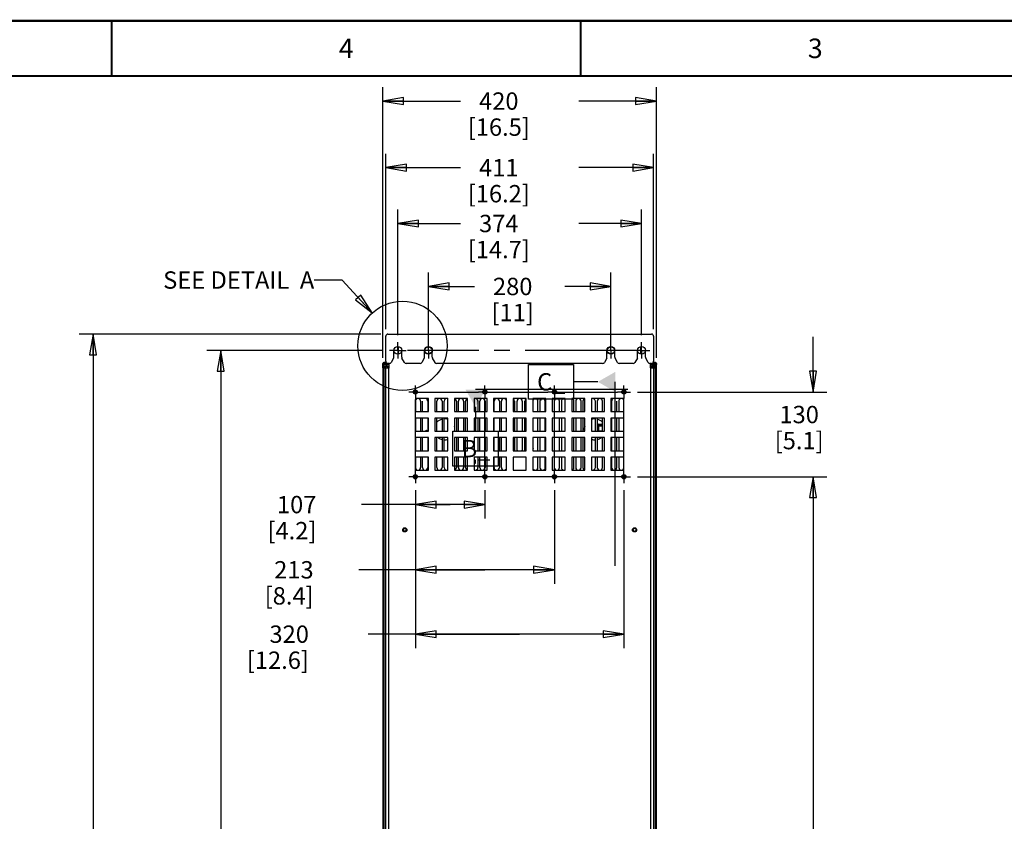
# Model space of a CAD drawing. Units: millimetres. Extents: x 0 to 864, y 0 to 559.
# Drawn here: x 411 to 637, y 374 to 559 of the extents above; entities that cross this region are included whole.
import ezdxf

# ---------------------------------------------------------------- set-up
doc = ezdxf.new("R2010")
doc.units = ezdxf.units.MM
doc.header["$LTSCALE"] = 47.498
doc.linetypes.add('CENTER', pattern=[0.6, 0.375, -0.075, 0.075, -0.075])
doc.linetypes.add('PHANTOM', pattern=[0.8, 0.45, -0.05, 0.1, -0.05, 0.1, -0.05])
doc.layers.get('0').update_dxf_attribs({"linetype": 'CONTINUOUS'})
for name, color, linetype in [('0004___ALL_AXES_PRT', 7, 'CONTINUOUS'), ('002___PRT_ALL_AXES', 7, 'CONTINUOUS'), ('2D_ITEMS', 7, 'CONTINUOUS'), ('NOTES', 7, 'CONTINUOUS'), ('ROUNDS', 7, 'CONTINUOUS')]:
    doc.layers.add(name, color=color, linetype=linetype)
doc.styles.get("Standard").update_dxf_attribs({"font": 'txt', "width": 0.8})
doc.dimstyles.new('DIMSTYLE_1', dxfattribs={"dimtxt": 4, "dimasz": 4.8, "dimexe": 3.2, "dimexo": 1.6, "dimgap": 4, "dimtad": 0, "dimtih": 1, "dimtoh": 1, "dimdec": 0, "dimlfac": 6.666667, "dimdsep": 46, "dimtxsty": 'STANDARD', "dimblk": 'CLOSED', "dimblk1": 'CLOSED', "dimblk2": 'CLOSED', "dimcen": 0.09, "dimadec": 0, "dimazin": 0, "dimtp": 0.1, "dimtm": 0.1, "dimtfac": 1, "dimtdec": 0, "dimtofl": 0, "dimtmove": 0, "dimatfit": 3, "dimldrblk": 'CLOSED', "dimfxl": 1, "dimtolj": 1, "dimarcsym": 0})
doc.dimstyles.new('DIMSTYLE_6', dxfattribs={"dimtxt": 4, "dimasz": 4.8, "dimexe": 3.2, "dimexo": 1.6, "dimgap": 4, "dimtad": 0, "dimtih": 1, "dimtoh": 1, "dimdec": 0, "dimlfac": 6.666667, "dimdsep": 46, "dimtxsty": 'STANDARD', "dimblk": 'CLOSED', "dimblk1": 'CLOSED', "dimblk2": 'CLOSED', "dimcen": 0.09, "dimadec": 0, "dimazin": 0, "dimtp": 0.4, "dimtm": 0.4, "dimtfac": 1, "dimtdec": 0, "dimtofl": 0, "dimtmove": 0, "dimatfit": 3, "dimldrblk": 'CLOSED', "dimfxl": 1, "dimtolj": 1, "dimarcsym": 0})
doc.dimstyles.get("Standard").update_dxf_attribs({"dimtxt": 4, "dimasz": 4.8, "dimexe": 3.2, "dimexo": 1.6, "dimtad": 0, "dimtih": 1, "dimtoh": 1, "dimdec": 1, "dimdsep": 46, "dimtxsty": 'STANDARD', "dimblk": 'CLOSED', "dimblk1": 'CLOSED', "dimblk2": 'CLOSED', "dimcen": 0.09, "dimadec": 0, "dimazin": 0, "dimtol": 1, "dimtp": 0.1, "dimtm": 0.1, "dimtfac": 1, "dimtdec": 1, "dimtofl": 0, "dimtmove": 0, "dimatfit": 3, "dimldrblk": 'CLOSED', "dimfxl": 1, "dimtolj": 1, "dimarcsym": 0})

# ---------------------------------------------------------------- blocks, each defined once
blk = doc.blocks.new('_CLOSED')
at = {"color": 0, "linetype": 'BYBLOCK'}
for p, q in [((0, 0), (-1, 0.167)), ((-1, 0.167), (-1, -0.167)), ((-1, -0.167), (0, 0)), ((-1, 0), (0, 0))]:
    blk.add_line(p, q, dxfattribs=at)
blk = doc.blocks.new('*D5')
at = {"color": 2, "linetype": 'CONTINUOUS'}
for p, q in [((494.19, 481.16), (494.19, 543.51)), ((557.19, 481.16), (557.19, 543.51)), ((494.19, 540.31), (512.09, 540.31)), ((557.19, 540.31), (539.29, 540.31))]:
    blk.add_line(p, q, dxfattribs=at)
at = {"color": 2, "linetype": 'CONTINUOUS', "xscale": 4.8, "yscale": 4.8, "zscale": 4.8, "rotation": 180}
blk.add_blockref('_CLOSED', (494.19, 540.31), dxfattribs=at)
at = {"color": 2, "linetype": 'CONTINUOUS', "xscale": 4.8, "yscale": 4.8, "zscale": 4.8}
blk.add_blockref('_CLOSED', (557.19, 540.31), dxfattribs=at)
at = {"color": 2, "linetype": 'CONTINUOUS', "insert": (520.89, 542.31), "char_height": 4, "width": 19.2, "attachment_point": 2, "line_spacing_factor": 0.9}
blk.add_mtext('420\\P[16.5]', dxfattribs=at)
blk = doc.blocks.new('*D6')
at = {"color": 2, "linetype": 'CONTINUOUS'}
for p, q in [((494.87, 487.78), (494.87, 528.18)), ((556.52, 487.78), (556.52, 528.18)), ((494.87, 524.98), (512.09, 524.98)), ((556.52, 524.98), (539.29, 524.98))]:
    blk.add_line(p, q, dxfattribs=at)
at = {"color": 2, "linetype": 'CONTINUOUS', "xscale": 4.8, "yscale": 4.8, "zscale": 4.8, "rotation": 180}
blk.add_blockref('_CLOSED', (494.87, 524.98), dxfattribs=at)
at = {"color": 2, "linetype": 'CONTINUOUS', "xscale": 4.8, "yscale": 4.8, "zscale": 4.8}
blk.add_blockref('_CLOSED', (556.52, 524.98), dxfattribs=at)
at = {"color": 2, "linetype": 'CONTINUOUS', "insert": (520.89, 526.98), "char_height": 4, "width": 19.2, "attachment_point": 2, "line_spacing_factor": 0.9}
blk.add_mtext('411\\P[16.2]', dxfattribs=at)
blk = doc.blocks.new('*D7')
at = {"color": 2, "linetype": 'CONTINUOUS'}
for p, q in [((504.69, 484.51), (504.69, 500.82)), ((546.69, 484.51), (546.69, 500.82)), ((504.69, 497.62), (515.29, 497.62)), ((546.69, 497.62), (536.09, 497.62))]:
    blk.add_line(p, q, dxfattribs=at)
at = {"color": 2, "linetype": 'CONTINUOUS', "xscale": 4.8, "yscale": 4.8, "zscale": 4.8, "rotation": 180}
blk.add_blockref('_CLOSED', (504.69, 497.62), dxfattribs=at)
at = {"color": 2, "linetype": 'CONTINUOUS', "xscale": 4.8, "yscale": 4.8, "zscale": 4.8}
blk.add_blockref('_CLOSED', (546.69, 497.62), dxfattribs=at)
at = {"color": 2, "linetype": 'CONTINUOUS', "insert": (524.09, 499.62), "char_height": 4, "width": 12.8, "attachment_point": 2, "line_spacing_factor": 0.9}
blk.add_mtext('280\\P[11]', dxfattribs=at)
blk = doc.blocks.new('*D8')
at = {"color": 2, "linetype": 'CONTINUOUS'}
for p, q in [((493.75, 486.66), (424.32, 486.66)), ((427.52, 486.66), (427.52, 344.27)), ((427.52, 189.88), (427.52, 326.27)), ((493.43, 189.88), (424.32, 189.88))]:
    blk.add_line(p, q, dxfattribs=at)
at = {"color": 2, "linetype": 'CONTINUOUS', "xscale": 4.8, "yscale": 4.8, "zscale": 4.8}
for p, rotation in [((427.52, 486.66), 90), ((427.52, 189.88), 270)]:
    blk.add_blockref('_CLOSED', p, dxfattribs=dict(at, rotation=rotation))
at = {"color": 2, "linetype": 'CONTINUOUS', "insert": (424.32, 340.27), "char_height": 4, "width": 19.2, "attachment_point": 2, "line_spacing_factor": 0.9}
blk.add_mtext('1978\\P[77.9]', dxfattribs=at)
blk = doc.blocks.new('*D21')
at = {"color": 2, "linetype": 'CONTINUOUS'}
for p, q in [((552.78, 453.81), (596.42, 453.81)), ((593.22, 453.81), (593.22, 327.84)), ((593.22, 189.88), (593.22, 309.84)), ((557.95, 189.88), (596.42, 189.88))]:
    blk.add_line(p, q, dxfattribs=at)
at = {"color": 2, "linetype": 'CONTINUOUS', "xscale": 4.8, "yscale": 4.8, "zscale": 4.8}
for p, rotation in [((593.22, 453.81), 90), ((593.22, 189.88), 270)]:
    blk.add_blockref('_CLOSED', p, dxfattribs=dict(at, rotation=rotation))
at = {"color": 2, "linetype": 'CONTINUOUS', "insert": (590.02, 323.84), "char_height": 4, "width": 19.2, "attachment_point": 2, "line_spacing_factor": 0.9}
blk.add_mtext('1760\\P[69.3]', dxfattribs=at)
blk = doc.blocks.new('*D22')
at = {"color": 2, "linetype": 'CONTINUOUS'}
for p, q in [((593.22, 473.31), (593.22, 486.01)), ((552.78, 473.31), (596.42, 473.31)), ((552.78, 453.81), (596.42, 453.81)), ((593.22, 453.81), (593.22, 441.11))]:
    blk.add_line(p, q, dxfattribs=at)
at = {"color": 2, "linetype": 'CONTINUOUS', "xscale": 4.8, "yscale": 4.8, "zscale": 4.8}
for p, rotation in [((593.22, 473.31), 270), ((593.22, 453.81), 90)]:
    blk.add_blockref('_CLOSED', p, dxfattribs=dict(at, rotation=rotation))
at = {"color": 2, "linetype": 'CONTINUOUS', "insert": (590.02, 470.13), "char_height": 4, "width": 16, "attachment_point": 2, "line_spacing_factor": 0.9}
blk.add_mtext('130\\P[5.1]', dxfattribs=at)
blk = doc.blocks.new('*D23')
at = {"color": 2, "linetype": 'CONTINUOUS'}
for p, q in [((501.69, 450.72), (501.69, 444.19)), ((517.7, 450.72), (517.7, 444.19)), ((509.7, 447.39), (489.31, 447.39)), ((501.69, 447.39), (509.7, 447.39)), ((517.7, 447.39), (509.7, 447.39))]:
    blk.add_line(p, q, dxfattribs=at)
at = {"color": 2, "linetype": 'CONTINUOUS', "xscale": 4.8, "yscale": 4.8, "zscale": 4.8, "rotation": 180}
blk.add_blockref('_CLOSED', (501.69, 447.39), dxfattribs=at)
at = {"color": 2, "linetype": 'CONTINUOUS', "xscale": 4.8, "yscale": 4.8, "zscale": 4.8}
blk.add_blockref('_CLOSED', (517.7, 447.39), dxfattribs=at)
at = {"color": 2, "linetype": 'CONTINUOUS', "insert": (478.91, 449.39), "char_height": 4, "width": 16, "attachment_point": 3, "line_spacing_factor": 0.9}
blk.add_mtext('107\\P[4.2]', dxfattribs=at)
blk = doc.blocks.new('*D24')
at = {"color": 2, "linetype": 'CONTINUOUS'}
for p, q in [((501.69, 450.72), (501.69, 429.18)), ((533.69, 450.72), (533.69, 429.18)), ((517.69, 432.38), (488.67, 432.38)), ((501.69, 432.38), (517.69, 432.38)), ((533.69, 432.38), (517.69, 432.38))]:
    blk.add_line(p, q, dxfattribs=at)
at = {"color": 2, "linetype": 'CONTINUOUS', "xscale": 4.8, "yscale": 4.8, "zscale": 4.8, "rotation": 180}
blk.add_blockref('_CLOSED', (501.69, 432.38), dxfattribs=at)
at = {"color": 2, "linetype": 'CONTINUOUS', "xscale": 4.8, "yscale": 4.8, "zscale": 4.8}
blk.add_blockref('_CLOSED', (533.69, 432.38), dxfattribs=at)
at = {"color": 2, "linetype": 'CONTINUOUS', "insert": (478.27, 434.38), "char_height": 4, "width": 16, "attachment_point": 3, "line_spacing_factor": 0.9}
blk.add_mtext('213\\P[8.4]', dxfattribs=at)
blk = doc.blocks.new('*D25')
at = {"color": 2, "linetype": 'CONTINUOUS'}
for p, q in [((501.69, 450.72), (501.69, 414.36)), ((549.69, 450.72), (549.69, 414.36)), ((525.69, 417.56), (490.79, 417.56)), ((501.69, 417.56), (525.69, 417.56)), ((549.69, 417.56), (525.69, 417.56))]:
    blk.add_line(p, q, dxfattribs=at)
at = {"color": 2, "linetype": 'CONTINUOUS', "xscale": 4.8, "yscale": 4.8, "zscale": 4.8, "rotation": 180}
blk.add_blockref('_CLOSED', (501.69, 417.56), dxfattribs=at)
at = {"color": 2, "linetype": 'CONTINUOUS', "xscale": 4.8, "yscale": 4.8, "zscale": 4.8}
blk.add_blockref('_CLOSED', (549.69, 417.56), dxfattribs=at)
at = {"color": 2, "linetype": 'CONTINUOUS', "insert": (477.19, 419.56), "char_height": 4, "width": 19.2, "attachment_point": 3, "line_spacing_factor": 0.9}
blk.add_mtext('320\\P[12.6]', dxfattribs=at)
blk = doc.blocks.new('*D32')
at = {"color": 2, "linetype": 'CONTINUOUS'}
for p, q in [((497.64, 486.41), (497.64, 515.32)), ((553.74, 486.41), (553.74, 515.32)), ((497.64, 512.12), (512.09, 512.12)), ((553.74, 512.12), (539.29, 512.12))]:
    blk.add_line(p, q, dxfattribs=at)
at = {"color": 2, "linetype": 'CONTINUOUS', "xscale": 4.8, "yscale": 4.8, "zscale": 4.8, "rotation": 180}
blk.add_blockref('_CLOSED', (497.64, 512.12), dxfattribs=at)
at = {"color": 2, "linetype": 'CONTINUOUS', "xscale": 4.8, "yscale": 4.8, "zscale": 4.8}
blk.add_blockref('_CLOSED', (553.74, 512.12), dxfattribs=at)
at = {"color": 2, "linetype": 'CONTINUOUS', "insert": (520.89, 514.12), "char_height": 4, "width": 19.2, "attachment_point": 2, "line_spacing_factor": 0.9}
blk.add_mtext('374\\P[14.7]', dxfattribs=at)
blk = doc.blocks.new('*D33')
at = {"color": 2, "linetype": 'CONTINUOUS'}
for p, q in [((494.14, 482.91), (453.69, 482.91)), ((456.89, 482.91), (456.89, 342.39)), ((456.89, 189.88), (456.89, 324.39)), ((493.43, 189.88), (453.69, 189.88))]:
    blk.add_line(p, q, dxfattribs=at)
at = {"color": 2, "linetype": 'CONTINUOUS', "xscale": 4.8, "yscale": 4.8, "zscale": 4.8}
for p, rotation in [((456.89, 482.91), 90), ((456.89, 189.88), 270)]:
    blk.add_blockref('_CLOSED', p, dxfattribs=dict(at, rotation=rotation))
at = {"color": 2, "linetype": 'CONTINUOUS', "insert": (453.69, 338.39), "char_height": 4, "width": 19.2, "attachment_point": 2, "line_spacing_factor": 0.9}
blk.add_mtext('1953\\P[76.9]', dxfattribs=at)

msp = doc.modelspace()

# ---------------------------------------------------------------- linework, layer by layer
at = {"color": 7, "linetype": 'CONTINUOUS'}
for p, q in [((497.83, 482.04), (497.83, 483.77)), ((553.56, 482.04), (553.56, 483.77)), ((494.19, 479.87), (494.19, 479.64)), ((495.17, 479.87), (494.19, 479.87)), ((494.19, 479.16), (494.95, 479.16)), ((494.19, 478.92), (494.19, 322.78)), ((494.19, 478.92), (494.88, 478.92)), ((494.97, 480.09), (494.42, 480.09)), ((494.42, 479.16), (494.42, 322.78)), ((495.07, 479.34), (495.33, 479.09)), ((495.24, 478.92), (495.59, 478.92)), ((495.42, 479.16), (495.59, 479.16)), ((555.8, 479.16), (556.03, 479.16)), ((555.87, 479.56), (555.87, 479.2)), ((556.36, 479.34), (556.09, 479.1)), ((557.19, 479.87), (556.22, 479.87)), ((556.97, 480.09), (556.42, 480.09)), ((556.47, 479.16), (557.19, 479.16)), ((556.52, 478.92), (557.19, 478.92)), ((556.97, 322.78), (556.97, 479.16)), ((557.19, 479.87), (557.19, 479.64)), ((557.19, 322.78), (557.19, 478.92)), ((501.39, 473.25), (501.39, 473.37)), ((530.62, 471.46), (530.42, 471.46)), ((550, 473.37), (550, 473.25)), ((504.11, 464.33), (504.11, 464.39)), ((504.12, 464.33), (504.12, 464.39)), ((504.34, 464.39), (504.34, 464.33)), ((504.35, 464.33), (504.35, 464.39)), ((528.71, 460.55), (528.83, 460.35)), ((528.83, 460.35), (528.71, 460.15)), ((515.55, 457.6), (515.21, 457.6)), ((515.55, 456.96), (515.21, 456.96)), ((501.39, 453.75), (501.39, 453.87)), ((550, 453.87), (550, 453.75))]:
    msp.add_line(p, q, dxfattribs=at)
at = {"color": 3, "linetype": 'CONTINUOUS'}
for p, q in [((494.87, 220.33), (494.87, 478.84)), ((495.59, 478.84), (494.87, 478.84)), ((495.59, 220.33), (495.59, 478.84)), ((555.8, 478.92), (555.8, 220.33)), ((555.8, 478.92), (556.52, 478.92)), ((556.52, 478.92), (556.52, 220.33)), ((501.69, 471.81), (501.69, 468.81)), ((504.69, 471.81), (501.69, 471.81)), ((504.69, 468.81), (504.69, 471.81)), ((506.19, 471.81), (506.19, 468.81)), ((509.19, 471.81), (506.19, 471.81)), ((509.19, 468.81), (509.19, 471.81)), ((510.69, 471.81), (510.69, 468.81)), ((513.69, 471.81), (510.69, 471.81)), ((513.69, 468.81), (513.69, 471.81)), ((515.19, 471.81), (515.19, 468.81)), ((518.19, 471.81), (515.19, 471.81)), ((518.19, 468.81), (518.19, 471.81)), ((519.69, 471.81), (519.69, 468.81)), ((522.69, 471.81), (519.69, 471.81)), ((522.69, 468.81), (522.69, 471.81)), ((524.19, 471.81), (524.19, 468.81)), ((527.19, 471.81), (524.19, 471.81)), ((527.19, 468.81), (527.19, 471.81)), ((528.69, 471.81), (528.69, 468.81)), ((531.69, 471.81), (528.69, 471.81)), ((531.69, 468.81), (531.69, 471.81)), ((533.19, 471.81), (533.19, 468.81)), ((536.19, 471.81), (533.19, 471.81)), ((536.19, 468.81), (536.19, 471.81)), ((537.69, 471.81), (537.69, 468.81)), ((540.69, 471.81), (537.69, 471.81)), ((540.69, 468.81), (540.69, 471.81)), ((542.19, 471.81), (542.19, 468.81)), ((545.19, 471.81), (542.19, 471.81)), ((545.19, 468.81), (545.19, 471.81)), ((546.69, 471.81), (546.69, 468.81)), ((549.69, 471.81), (546.69, 471.81)), ((549.69, 468.81), (549.69, 471.81)), ((501.69, 468.81), (504.69, 468.81)), ((501.69, 467.31), (501.69, 464.31)), ((504.69, 467.31), (501.69, 467.31)), ((504.69, 464.31), (504.69, 467.31)), ((506.19, 468.81), (509.19, 468.81)), ((506.19, 467.31), (506.19, 464.31)), ((509.19, 467.31), (506.19, 467.31)), ((509.19, 464.31), (509.19, 467.31)), ((510.69, 468.81), (513.69, 468.81)), ((510.69, 467.31), (510.69, 464.31)), ((513.69, 467.31), (510.69, 467.31)), ((513.69, 464.31), (513.69, 467.31)), ((515.19, 468.81), (518.19, 468.81)), ((515.19, 467.31), (515.19, 464.31)), ((518.19, 467.31), (515.19, 467.31)), ((518.19, 464.31), (518.19, 467.31)), ((519.69, 468.81), (522.69, 468.81)), ((519.69, 467.31), (519.69, 464.31)), ((522.69, 467.31), (519.69, 467.31)), ((522.69, 464.31), (522.69, 467.31)), ((524.19, 468.81), (527.19, 468.81)), ((524.19, 467.31), (524.19, 464.31)), ((527.19, 467.31), (524.19, 467.31)), ((527.19, 464.31), (527.19, 467.31)), ((528.69, 468.81), (531.69, 468.81)), ((528.69, 467.31), (528.69, 464.31)), ((531.69, 467.31), (528.69, 467.31)), ((531.69, 464.31), (531.69, 467.31)), ((533.19, 468.81), (536.19, 468.81)), ((533.19, 467.31), (533.19, 464.31)), ((536.19, 467.31), (533.19, 467.31)), ((536.19, 464.31), (536.19, 467.31)), ((537.69, 468.81), (540.69, 468.81)), ((537.69, 467.31), (537.69, 464.31)), ((540.69, 467.31), (537.69, 467.31)), ((540.69, 464.31), (540.69, 467.31)), ((542.19, 468.81), (545.19, 468.81)), ((542.19, 467.31), (542.19, 464.31)), ((545.19, 467.31), (542.19, 467.31)), ((545.19, 464.31), (545.19, 467.31)), ((546.69, 468.81), (549.69, 468.81)), ((546.69, 467.31), (546.69, 464.31)), ((549.69, 467.31), (546.69, 467.31)), ((549.69, 464.31), (549.69, 467.31)), ((501.69, 464.31), (504.69, 464.31)), ((501.69, 462.81), (501.69, 459.81)), ((504.69, 462.81), (501.69, 462.81)), ((504.69, 459.81), (504.69, 462.81)), ((506.19, 464.31), (509.19, 464.31)), ((506.19, 462.81), (506.19, 459.81)), ((509.19, 462.81), (506.19, 462.81)), ((509.19, 459.81), (509.19, 462.81)), ((510.69, 464.31), (513.69, 464.31)), ((510.69, 462.81), (510.69, 459.81)), ((513.69, 462.81), (510.69, 462.81)), ((513.69, 459.81), (513.69, 462.81)), ((515.19, 464.31), (518.19, 464.31)), ((515.19, 462.81), (515.19, 459.81)), ((518.19, 462.81), (515.19, 462.81)), ((518.19, 459.81), (518.19, 462.81)), ((519.69, 464.31), (522.69, 464.31)), ((519.69, 462.81), (519.69, 459.81)), ((522.69, 462.81), (519.69, 462.81)), ((522.69, 459.81), (522.69, 462.81)), ((524.19, 464.31), (527.19, 464.31)), ((524.19, 462.81), (524.19, 459.81)), ((527.19, 462.81), (524.19, 462.81)), ((527.19, 459.81), (527.19, 462.81)), ((528.69, 464.31), (531.69, 464.31)), ((528.69, 462.81), (528.69, 459.81)), ((531.69, 462.81), (528.69, 462.81)), ((531.69, 459.81), (531.69, 462.81)), ((533.19, 464.31), (536.19, 464.31)), ((533.19, 462.81), (533.19, 459.81)), ((536.19, 462.81), (533.19, 462.81)), ((536.19, 459.81), (536.19, 462.81)), ((537.69, 464.31), (540.69, 464.31)), ((537.69, 462.81), (537.69, 459.81)), ((540.69, 462.81), (537.69, 462.81)), ((540.69, 459.81), (540.69, 462.81)), ((542.19, 464.31), (545.19, 464.31)), ((542.19, 462.81), (542.19, 459.81)), ((545.19, 462.81), (542.19, 462.81)), ((545.19, 459.81), (545.19, 462.81)), ((546.69, 464.31), (549.69, 464.31)), ((546.69, 462.81), (546.69, 459.81)), ((549.69, 462.81), (546.69, 462.81)), ((549.69, 459.81), (549.69, 462.81)), ((501.69, 459.81), (504.69, 459.81)), ((501.69, 458.31), (501.69, 455.31)), ((504.69, 458.31), (501.69, 458.31)), ((504.69, 455.31), (504.69, 458.31)), ((506.19, 459.81), (509.19, 459.81)), ((506.19, 458.31), (506.19, 455.31)), ((509.19, 458.31), (506.19, 458.31)), ((509.19, 455.31), (509.19, 458.31)), ((510.69, 459.81), (513.69, 459.81)), ((510.69, 458.31), (510.69, 455.31)), ((513.69, 458.31), (510.69, 458.31)), ((513.69, 455.31), (513.69, 458.31)), ((515.19, 459.81), (518.19, 459.81)), ((515.19, 458.31), (515.19, 455.31)), ((518.19, 458.31), (515.19, 458.31)), ((518.19, 455.31), (518.19, 458.31)), ((519.69, 459.81), (522.69, 459.81)), ((519.69, 458.31), (519.69, 455.31)), ((522.69, 458.31), (519.69, 458.31)), ((522.69, 455.31), (522.69, 458.31)), ((524.19, 459.81), (527.19, 459.81)), ((524.19, 458.31), (524.19, 455.31)), ((527.19, 458.31), (524.19, 458.31)), ((527.19, 455.31), (527.19, 458.31)), ((528.69, 459.81), (531.69, 459.81)), ((528.69, 458.31), (528.69, 455.31)), ((531.69, 458.31), (528.69, 458.31)), ((531.69, 455.31), (531.69, 458.31)), ((533.19, 459.81), (536.19, 459.81)), ((533.19, 458.31), (533.19, 455.31)), ((536.19, 458.31), (533.19, 458.31)), ((536.19, 455.31), (536.19, 458.31)), ((537.69, 459.81), (540.69, 459.81)), ((537.69, 458.31), (537.69, 455.31)), ((540.69, 458.31), (537.69, 458.31)), ((540.69, 455.31), (540.69, 458.31)), ((542.19, 459.81), (545.19, 459.81)), ((542.19, 458.31), (542.19, 455.31)), ((545.19, 458.31), (542.19, 458.31)), ((545.19, 455.31), (545.19, 458.31)), ((546.69, 459.81), (549.69, 459.81)), ((546.69, 458.31), (546.69, 455.31)), ((549.69, 458.31), (546.69, 458.31)), ((549.69, 455.31), (549.69, 458.31)), ((501.69, 455.31), (504.69, 455.31)), ((506.19, 455.31), (509.19, 455.31)), ((510.69, 455.31), (513.69, 455.31)), ((515.19, 455.31), (518.19, 455.31)), ((519.69, 455.31), (522.69, 455.31)), ((524.19, 455.31), (527.19, 455.31)), ((528.69, 455.31), (531.69, 455.31)), ((533.19, 455.31), (536.19, 455.31)), ((537.69, 455.31), (540.69, 455.31)), ((542.19, 455.31), (545.19, 455.31)), ((546.69, 455.31), (549.69, 455.31))]:
    msp.add_line(p, q, dxfattribs=at)
at = {"color": 2, "linetype": 'CONTINUOUS'}
for p, q in [((527.7, 471.66), (527.7, 479.66)), ((527.7, 479.66), (538.1, 479.66)), ((538.1, 479.66), (538.1, 471.66)), ((550.58, 473.88), (515.52, 473.88)), ((543.7, 475.66), (538.1, 475.66)), ((547.7, 433.31), (547.7, 475.66)), ((538.1, 471.66), (527.7, 471.66)), ((515.52, 469.88), (515.52, 464.28)), ((510.32, 456.28), (510.32, 464.28)), ((510.32, 464.28), (520.72, 464.28)), ((520.72, 464.28), (520.72, 456.28)), ((520.72, 456.28), (510.32, 456.28))]:
    msp.add_line(p, q, dxfattribs=at)
at = {"color": 6, "linetype": 'CONTINUOUS'}
for p, q in [((504.12, 464.33), (504.12, 464.39)), ((504.13, 464.39), (504.14, 464.33)), ((504.32, 464.33), (504.33, 464.39)), ((504.34, 464.39), (504.34, 464.33))]:
    msp.add_line(p, q, dxfattribs=at)
at = {"color": 7, "linetype": 'CONTINUOUS', "const_width": 0.5}
for points in [[(0, 558.8), (863.6, 558.8)], [(431.8, 558.8), (431.8, 546.1)], [(539.75, 558.8), (539.75, 546.1)], [(838.2, 546.1), (25.4, 546.1)]]:
    msp.add_lwpolyline(points, dxfattribs=at)
at = {"color": 2, "linetype": 'CONTINUOUS'}
msp.add_circle((498.72, 483.96), 10.26, dxfattribs=at)
at = {"color": 7, "linetype": 'CONTINUOUS'}
for centre, radius, start, end in [((494.42, 479.87), 0.225, 90, 180), ((496.73, 479.85), 1.56, 176.4613, 180), ((495.59, 478.84), 0.36, 90, 172.699), ((555.87, 478.92), 0.285, 8.6438, 90), ((554.66, 479.85), 1.56, 0, 3.5387), ((556.97, 479.87), 0.225, 0, 90), ((504.23, 464.06), 0.349, 108.0771, 109.8363), ((504.23, 464.06), 0.349, 70.1637, 71.9228)]:
    msp.add_arc(centre, radius, start, end, dxfattribs=at)
at = {"color": 3, "linetype": 'CONTINUOUS'}
for centre, radius, start, end in [((495.59, 478.84), 0.72, 90, 180), ((555.87, 478.92), 0.645, 0, 90)]:
    msp.add_arc(centre, radius, start, end, dxfattribs=at)
at = {"color": 6, "linetype": 'CONTINUOUS'}
msp.add_arc((504.23, 464.06), 0.349, 71.9228, 108.0771, dxfattribs=at)
at = {"color": 2, "linetype": 'CONTINUOUS'}
for points in [[(547.7, 477.96), (547.7, 473.35), (543.7, 475.66)], [(513.21, 473.88), (517.83, 473.88), (515.52, 469.88)]]:
    msp.add_solid(points, dxfattribs=at)
at = {"layer": '0004___ALL_AXES_PRT', "color": 7, "linetype": 'CENTER'}
for p, q in [((497.64, 482.91), (495.74, 482.91)), ((497.64, 482.91), (497.64, 484.81)), ((497.64, 482.91), (497.64, 481.01)), ((497.64, 482.91), (499.54, 482.91)), ((502.79, 482.91), (499.87, 482.91)), ((504.69, 482.91), (502.79, 482.91)), ((504.69, 482.91), (504.69, 484.81)), ((504.69, 482.91), (504.69, 481.01)), ((544.79, 482.91), (504.69, 482.91)), ((546.69, 482.91), (544.79, 482.91)), ((546.69, 482.91), (546.69, 484.81)), ((546.69, 482.91), (546.69, 481.01)), ((553.74, 482.91), (546.69, 482.91)), ((553.74, 482.91), (553.74, 484.81)), ((553.74, 482.91), (553.74, 481.01)), ((553.74, 482.91), (555.64, 482.91)), ((501.69, 474.23), (501.69, 474.79)), ((501.69, 473.31), (501.69, 474.23)), ((517.7, 474.23), (517.7, 474.79)), ((517.7, 473.31), (517.7, 474.23)), ((533.69, 474.34), (533.69, 474.79)), ((533.69, 473.31), (533.69, 474.34)), ((549.69, 474.34), (549.69, 474.79)), ((549.69, 473.31), (549.69, 474.34)), ((501.69, 473.31), (500.21, 473.31)), ((501.69, 473.31), (501.69, 471.82)), ((501.69, 473.31), (516.21, 473.31)), ((501.69, 453.81), (501.69, 471.82)), ((517.7, 473.31), (516.21, 473.31)), ((517.7, 473.31), (517.7, 471.82)), ((517.7, 473.31), (532.2, 473.31)), ((517.7, 453.81), (517.7, 471.82)), ((533.69, 473.31), (532.2, 473.31)), ((533.69, 473.31), (533.69, 471.82)), ((533.69, 473.31), (548.21, 473.31)), ((533.69, 453.81), (533.69, 471.82)), ((549.69, 473.31), (548.21, 473.31)), ((549.69, 473.31), (549.69, 471.82)), ((549.69, 473.31), (550.25, 473.31)), ((549.69, 453.81), (549.69, 471.82)), ((550.25, 473.31), (551.18, 473.31)), ((501.69, 453.81), (500.21, 453.81)), ((501.69, 453.81), (501.69, 452.32)), ((516.21, 453.81), (501.69, 453.81)), ((517.7, 453.81), (516.21, 453.81)), ((517.7, 453.81), (517.7, 452.32)), ((532.2, 453.81), (517.7, 453.81)), ((533.69, 453.81), (532.2, 453.81)), ((533.69, 453.81), (533.69, 452.32)), ((549.69, 453.81), (533.69, 453.81)), ((549.69, 453.81), (549.69, 452.32)), ((549.69, 453.81), (551.18, 453.81))]:
    msp.add_line(p, q, dxfattribs=at)
at = {"layer": '0004___ALL_AXES_PRT', "color": 7, "linetype": 'CONTINUOUS'}
for p, q in [((502.88, 471.21), (502.88, 468.81)), ((503.33, 468.81), (503.33, 471.21)), ((504.53, 471.21), (504.53, 468.81)), ((506.63, 468.81), (506.63, 471.21)), ((507.83, 471.21), (507.83, 468.81)), ((508.28, 468.81), (508.28, 471.21)), ((511.13, 471.21), (511.13, 468.81)), ((511.58, 468.81), (511.58, 471.21)), ((512.78, 471.21), (512.78, 468.81)), ((513.23, 468.81), (513.23, 471.21)), ((516.08, 471.21), (516.08, 468.81)), ((516.53, 468.81), (516.53, 471.21)), ((517.73, 471.21), (517.73, 468.81)), ((519.83, 468.81), (519.83, 471.21)), ((521.03, 471.21), (521.03, 468.81)), ((521.48, 468.81), (521.48, 471.21)), ((524.49, 471.21), (524.49, 468.81)), ((525.09, 468.81), (525.09, 471.21)), ((526.29, 471.21), (526.29, 468.81)), ((526.89, 468.81), (526.89, 471.21)), ((529.91, 468.81), (529.91, 471.21)), ((530.36, 471.21), (530.36, 468.81)), ((531.56, 468.81), (531.56, 471.21)), ((533.66, 471.21), (533.66, 468.81)), ((534.86, 468.81), (534.86, 471.21)), ((535.31, 471.21), (535.31, 468.81)), ((538.16, 468.81), (538.16, 471.21)), ((538.61, 471.21), (538.61, 468.81)), ((539.81, 468.81), (539.81, 471.21)), ((540.26, 471.21), (540.26, 468.81)), ((543.11, 468.81), (543.11, 471.21)), ((543.56, 471.21), (543.56, 468.81)), ((544.76, 468.81), (544.76, 471.21)), ((546.86, 471.21), (546.86, 468.81)), ((548.06, 468.81), (548.06, 471.21)), ((548.51, 471.21), (548.51, 468.81)), ((502.88, 467.31), (502.88, 464.31)), ((503.33, 464.31), (503.33, 467.31)), ((504.53, 467.31), (504.53, 464.31)), ((506.63, 464.31), (506.63, 467.31)), ((507.83, 467.31), (507.83, 464.31)), ((508.28, 464.31), (508.28, 467.31)), ((511.13, 467.31), (511.13, 464.31)), ((511.58, 464.31), (511.58, 467.31)), ((512.78, 467.31), (512.78, 464.31)), ((513.23, 464.31), (513.23, 467.31)), ((516.08, 467.31), (516.08, 464.31)), ((516.53, 464.31), (516.53, 467.31)), ((517.73, 467.31), (517.73, 464.31)), ((519.83, 464.31), (519.83, 467.31)), ((521.03, 467.31), (521.03, 464.31)), ((521.48, 464.31), (521.48, 467.31)), ((524.49, 467.31), (524.49, 464.31)), ((525.09, 464.31), (525.09, 467.31)), ((526.29, 467.31), (526.29, 464.31)), ((526.89, 464.31), (526.89, 467.31)), ((529.91, 464.31), (529.91, 467.31)), ((530.36, 467.31), (530.36, 464.31)), ((531.56, 464.31), (531.56, 467.31)), ((533.66, 467.31), (533.66, 464.31)), ((534.86, 464.31), (534.86, 467.31)), ((535.31, 467.31), (535.31, 464.31)), ((538.16, 464.31), (538.16, 467.31)), ((538.61, 467.31), (538.61, 464.31)), ((539.81, 464.31), (539.81, 467.31)), ((540.26, 467.31), (540.26, 464.31)), ((543.11, 464.31), (543.11, 467.31)), ((543.56, 467.31), (543.56, 464.31)), ((544.76, 464.31), (544.76, 467.31)), ((546.86, 467.31), (546.86, 464.31)), ((548.06, 464.31), (548.06, 467.31)), ((548.51, 467.31), (548.51, 464.31)), ((502.88, 462.81), (502.88, 459.81)), ((503.33, 459.81), (503.33, 462.81)), ((504.53, 462.81), (504.53, 459.81)), ((506.63, 459.81), (506.63, 462.81)), ((507.83, 462.81), (507.83, 459.81)), ((508.28, 459.81), (508.28, 462.81)), ((511.13, 462.81), (511.13, 459.81)), ((511.58, 459.81), (511.58, 462.81)), ((512.78, 462.81), (512.78, 459.81)), ((513.23, 459.81), (513.23, 462.81)), ((516.08, 462.81), (516.08, 459.81)), ((516.53, 459.81), (516.53, 462.81)), ((517.73, 462.81), (517.73, 459.81)), ((519.83, 459.81), (519.83, 462.81)), ((521.03, 462.81), (521.03, 459.81)), ((521.48, 459.81), (521.48, 462.81)), ((524.49, 462.81), (524.49, 459.96)), ((525.09, 459.96), (525.09, 462.81)), ((526.29, 462.81), (526.29, 459.96)), ((526.89, 459.96), (526.89, 462.81)), ((529.91, 459.81), (529.91, 462.81)), ((530.36, 462.81), (530.36, 459.81)), ((531.56, 459.81), (531.56, 462.81)), ((533.66, 462.81), (533.66, 459.81)), ((534.86, 459.81), (534.86, 462.81)), ((535.31, 462.81), (535.31, 459.81)), ((538.16, 459.81), (538.16, 462.81)), ((538.61, 462.81), (538.61, 459.81)), ((539.81, 459.81), (539.81, 462.81)), ((540.26, 462.81), (540.26, 459.81)), ((543.11, 459.81), (543.11, 462.81)), ((543.56, 462.81), (543.56, 459.81)), ((544.76, 459.81), (544.76, 462.81)), ((546.86, 462.81), (546.86, 459.81)), ((548.06, 459.81), (548.06, 462.81)), ((548.51, 462.81), (548.51, 459.81)), ((502.88, 458.31), (502.88, 455.91)), ((503.33, 455.91), (503.33, 458.31)), ((504.53, 458.31), (504.53, 455.91)), ((506.63, 455.91), (506.63, 458.31)), ((507.83, 458.31), (507.83, 455.91)), ((508.28, 455.91), (508.28, 458.31)), ((511.13, 458.31), (511.13, 455.91)), ((511.58, 455.91), (511.58, 458.31)), ((512.78, 458.31), (512.78, 455.91)), ((513.23, 455.91), (513.23, 458.31)), ((516.08, 458.31), (516.08, 455.91)), ((516.53, 455.91), (516.53, 458.31)), ((517.73, 458.31), (517.73, 455.91)), ((519.83, 455.91), (519.83, 458.31)), ((521.03, 458.31), (521.03, 455.91)), ((521.48, 455.91), (521.48, 458.31)), ((529.91, 455.91), (529.91, 458.31)), ((530.36, 458.31), (530.36, 455.91)), ((531.56, 455.91), (531.56, 458.31)), ((533.66, 458.31), (533.66, 455.91)), ((534.86, 455.91), (534.86, 458.31)), ((535.31, 458.31), (535.31, 455.91)), ((538.16, 455.91), (538.16, 458.31)), ((538.61, 458.31), (538.61, 455.91)), ((539.81, 455.91), (539.81, 458.31)), ((540.26, 458.31), (540.26, 455.91)), ((543.11, 455.91), (543.11, 458.31)), ((543.56, 458.31), (543.56, 455.91)), ((544.76, 455.91), (544.76, 458.31)), ((546.86, 458.31), (546.86, 455.91)), ((548.06, 455.91), (548.06, 458.31)), ((548.51, 458.31), (548.51, 455.91))]:
    msp.add_line(p, q, dxfattribs=at)
at = {"layer": '0004___ALL_AXES_PRT', "color": 3, "linetype": 'CONTINUOUS'}
for centre, radius in [((497.64, 482.91), 0.9), ((504.69, 482.91), 0.9), ((546.69, 482.91), 0.9), ((553.74, 482.91), 0.9), ((501.69, 473.31), 0.487), ((517.7, 473.31), 0.487), ((533.69, 473.31), 0.487), ((549.69, 473.31), 0.487), ((501.69, 453.81), 0.487), ((517.7, 453.81), 0.487), ((533.69, 453.81), 0.487), ((549.69, 453.81), 0.487), ((499.26, 441.58), 0.375), ((552.13, 441.58), 0.375)]:
    msp.add_circle(centre, radius, dxfattribs=at)
at = {"layer": '0004___ALL_AXES_PRT', "color": 7, "linetype": 'CONTINUOUS'}
for centre in [(501.69, 473.31), (517.69, 473.31), (533.69, 473.31), (549.69, 473.31), (501.69, 453.81), (517.69, 453.81), (533.69, 453.81), (549.69, 453.81)]:
    msp.add_circle(centre, 0.315, dxfattribs=at)
for centre, start, end in [((502.28, 471.21), 0, 157.5), ((503.93, 471.21), 0, 45), ((507.23, 471.21), 0, 180), ((508.88, 471.21), 57.6475, 180), ((510.53, 471.21), 0, 73.7796), ((512.18, 471.21), 0, 180), ((513.83, 471.21), 103.254, 180), ((515.48, 471.21), 0, 67.5), ((517.13, 471.21), 0, 180), ((520.43, 471.21), 0, 180), ((522.08, 471.21), 0, 180), ((523.89, 471.21), 0, 59.4011), ((525.69, 471.21), 0, 180), ((527.49, 471.21), 120.5989, 180), ((529.31, 471.21), 0, 180), ((530.96, 471.21), 0, 180), ((534.26, 471.21), 0, 180), ((535.91, 471.21), 112.5, 180), ((537.56, 471.21), 0, 76.746), ((539.21, 471.21), 0, 180), ((540.86, 471.21), 106.2204, 180), ((542.51, 471.21), 0, 122.3525), ((544.16, 471.21), 0, 180), ((547.46, 471.21), 135, 180), ((549.11, 471.21), 22.5, 180), ((523.89, 459.96), 345.2717, 360), ((525.69, 459.96), 180, 194.7283), ((525.69, 459.96), 345.2717, 360), ((527.49, 459.96), 180, 194.7283), ((502.28, 455.91), 202.5, 247.5), ((502.28, 455.91), 269.2781, 360), ((503.93, 455.91), 180, 360), ((507.23, 455.91), 180, 360), ((508.88, 455.91), 180, 302.3525), ((510.53, 455.91), 286.2204, 360), ((512.18, 455.91), 180, 360), ((513.83, 455.91), 180, 256.746), ((515.48, 455.91), 292.5, 360), ((517.13, 455.91), 180, 360), ((520.43, 455.91), 180, 247.5), ((520.43, 455.91), 269.2781, 360), ((522.08, 455.91), 180, 269.2781), ((522.08, 455.91), 292.5, 360), ((529.31, 455.91), 180, 247.5), ((529.31, 455.91), 270.7219, 360), ((530.96, 455.91), 180, 270.7219), ((530.96, 455.91), 292.5, 360), ((534.26, 455.91), 180, 360), ((535.91, 455.91), 180, 247.5), ((537.56, 455.91), 283.254, 360), ((539.21, 455.91), 180, 360), ((540.86, 455.91), 180, 253.7796), ((542.51, 455.91), 237.6475, 360), ((544.16, 455.91), 180, 360), ((547.46, 455.91), 180, 360), ((549.11, 455.91), 180, 270.7219), ((549.11, 455.91), 292.5, 337.5), ((515.48, 455.91), 241.1488, 269.2781), ((535.91, 455.91), 270.7219, 298.8512)]:
    msp.add_arc(centre, 0.6, start, end, dxfattribs=at)
at = {"layer": '0004___ALL_AXES_PRT', "color": 3, "linetype": 'CONTINUOUS'}
for centre, radius, start, end in [((508.4, 464.72), 2.41, 103.8669, 137.5366), ((508.4, 464.72), 2.41, 70.7317, 92.9411), ((542.98, 464.72), 2.41, 86.8337, 109.0377), ((542.98, 464.72), 2.41, 42.1652, 75.9006), ((508.4, 464.72), 2.41, 350.0875, 16.883), ((542.98, 464.72), 2.41, 162.4826, 189.9125), ((504.23, 464.06), 0.36, 49.1327, 129.3048), ((508.4, 464.72), 2.41, 232.8671, 256.1331), ((508.4, 464.72), 2.41, 267.0589, 289.2683), ((542.98, 464.72), 2.41, 250.9623, 273.1663), ((542.98, 464.72), 2.41, 284.0994, 307.1329), ((515.13, 457.28), 0.356, 65.3274, 80.115), ((515.13, 457.28), 0.356, 279.885, 294.7478)]:
    msp.add_arc(centre, radius, start, end, dxfattribs=at)
at = {"layer": '002___PRT_ALL_AXES', "color": 7, "linetype": 'CONTINUOUS'}
for p, q in [((494.26, 479.16), (494.95, 479.16)), ((495.42, 479.16), (495.59, 479.16)), ((556.03, 479.16), (555.8, 479.16)), ((556.52, 479.16), (557.13, 479.16))]:
    msp.add_line(p, q, dxfattribs=at)
for centre, radius in [((504.69, 482.91), 0.825), ((546.69, 482.91), 0.825), ((499.26, 441.58), 0.487), ((552.13, 441.58), 0.487)]:
    msp.add_circle(centre, radius, dxfattribs=at)
at = {"layer": '2D_ITEMS', "color": 7, "linetype": 'CONTINUOUS'}
for p, q in [((543.56, 465.51), (543.75, 465.51)), ((543.75, 464.31), (543.75, 465.51)), ((543.77, 465.5), (543.75, 465.51)), ((543.77, 464.31), (543.77, 465.5)), ((543.77, 465.5), (544.76, 465.5)), ((543.9, 465.89), (543.9, 465.66)), ((543.9, 465.89), (544.76, 465.89)), ((543.92, 465.65), (543.9, 465.66)), ((543.9, 465.66), (544.76, 465.66)), ((543.92, 464.31), (543.92, 465.65)), ((543.92, 465.65), (544.76, 465.65))]:
    msp.add_line(p, q, dxfattribs=at)
at = {"layer": '2D_ITEMS', "color": 7, "linetype": 'PHANTOM'}
msp.add_line((543.56, 464.36), (544.76, 464.36), dxfattribs=at)
at = {"layer": '2D_ITEMS', "color": 7, "linetype": 'CONTINUOUS'}
for centre, radius, start, end in [((543.9, 465.51), 0.375, 89.9972, 157.8017), ((543.9, 465.51), 0.15, 89.9154, 180.0846), ((543.92, 465.5), 0.15, 90.0475, 179.9525)]:
    msp.add_arc(centre, radius, start, end, dxfattribs=at)
at = {"layer": 'NOTES', "color": 7, "linetype": 'CONTINUOUS'}
for p, q in [((494.19, 478.92), (494.19, 479.16)), ((557.19, 478.92), (557.19, 479.16))]:
    msp.add_line(p, q, dxfattribs=at)
at = {"layer": 'ROUNDS', "color": 3, "linetype": 'CONTINUOUS'}
for p, q in [((494.87, 480.39), (494.87, 486.18)), ((495.35, 486.66), (556.04, 486.66)), ((556.52, 486.18), (556.52, 480.39)), ((496.74, 481.33), (496.74, 482.91)), ((498.54, 481.33), (498.54, 482.91)), ((503.79, 481.33), (503.79, 482.91)), ((505.59, 481.33), (505.59, 482.91)), ((545.79, 481.33), (545.79, 482.91)), ((547.59, 481.33), (547.59, 482.91)), ((552.84, 481.33), (552.84, 482.91)), ((554.64, 481.33), (554.64, 482.91)), ((496.68, 481.09), (496.13, 480.15)), ((499.16, 480.15), (498.61, 481.09)), ((503.73, 481.09), (503.18, 480.15)), ((506.21, 480.15), (505.66, 481.09)), ((545.73, 481.09), (545.18, 480.15)), ((548.21, 480.15), (547.66, 481.09)), ((552.78, 481.09), (552.23, 480.15)), ((555.26, 480.15), (554.71, 481.09)), ((494.19, 479.56), (495.28, 479.56)), ((495.72, 479.91), (495.35, 479.91)), ((495.59, 479.91), (495.59, 478.84)), ((502.77, 479.91), (499.57, 479.91)), ((544.77, 479.91), (506.62, 479.91)), ((551.82, 479.91), (548.62, 479.91)), ((556.04, 479.91), (555.67, 479.91)), ((555.8, 478.92), (555.8, 479.91)), ((555.8, 479.85), (556.25, 479.85)), ((555.8, 479.56), (555.87, 479.56)), ((556.25, 479.56), (557.19, 479.56))]:
    msp.add_line(p, q, dxfattribs=at)
at = {"layer": 'ROUNDS', "color": 7, "linetype": 'CONTINUOUS'}
for p, q in [((494.19, 479.64), (494.19, 479.87)), ((494.19, 479.64), (495.14, 479.64)), ((494.19, 479.16), (494.19, 479.56)), ((494.33, 479.16), (494.95, 479.16)), ((494.42, 479.16), (494.42, 479.56)), ((495.14, 479.85), (495.14, 479.56)), ((495.14, 479.85), (495.59, 479.85)), ((495.42, 479.16), (495.59, 479.16)), ((555.8, 479.2), (555.87, 479.2)), ((556.03, 479.16), (555.8, 479.16)), ((556.25, 479.56), (555.87, 479.56)), ((556.25, 479.56), (556.25, 479.85)), ((556.25, 479.64), (557.19, 479.64)), ((557.06, 479.16), (556.47, 479.16)), ((556.97, 479.16), (556.97, 479.56)), ((557.19, 479.64), (557.19, 479.87)), ((557.19, 479.16), (557.19, 479.56)), ((530.43, 471.48), (530.62, 471.48)), ((530.62, 471.46), (530.62, 471.69)), ((515.19, 457.58), (515.55, 457.58)), ((515.19, 457.36), (515.55, 457.36)), ((515.19, 457.2), (515.55, 457.2)), ((515.19, 456.97), (515.55, 456.97)), ((515.55, 456.96), (515.55, 457.6))]:
    msp.add_line(p, q, dxfattribs=at)
at = {"layer": 'ROUNDS', "color": 3, "linetype": 'CONTINUOUS'}
for centre, start, end in [((495.35, 486.18), 90, 180), ((556.04, 486.18), 0, 90), ((496.26, 481.33), 330, 360), ((499.02, 481.33), 180, 210), ((503.31, 481.33), 330, 360), ((506.07, 481.33), 180, 210), ((545.31, 481.33), 330, 360), ((548.07, 481.33), 180, 210), ((552.36, 481.33), 330, 360), ((555.12, 481.33), 180, 210), ((495.35, 480.39), 180, 270), ((495.72, 480.39), 270, 330), ((499.57, 480.39), 210, 270), ((502.77, 480.39), 270, 330), ((506.62, 480.39), 210, 270), ((544.77, 480.39), 270, 330), ((548.62, 480.39), 210, 270), ((551.82, 480.39), 270, 330), ((555.67, 480.39), 210, 270), ((556.04, 480.39), 270, 360)]:
    msp.add_arc(centre, 0.48, start, end, dxfattribs=at)
at = {"layer": 'ROUNDS', "color": 7, "linetype": 'CONTINUOUS'}
for centre, start, end in [((494.27, 479.64), 180, 255.0001), ((557.12, 479.64), 284.9999, 360)]:
    msp.add_arc(centre, 0.075, start, end, dxfattribs=at)

# ---------------------------------------------------------------- texts
at = {"color": 2, "linetype": 'CONTINUOUS', "line_spacing_factor": 0.9}
for s, insert, char_height, width, attachment_point in [('4', (485.77, 554.7), 4.5, 3.6, 2), ('3', (593.73, 554.7), 4.5, 3.6, 2), ('SEE DETAIL  A', (478.42, 501.1), 4, 41.6, 3), ('C_', (529.7, 477.66), 4, 6.4, 1), ('B_', (512.32, 462.28), 4, 6.4, 1)]:
    msp.add_mtext(s, dxfattribs=dict(at, insert=insert, char_height=char_height, width=width, attachment_point=attachment_point))

# ---------------------------------------------------------------- dimensions: what is measured, and where the dimension line sits
at = {"color": 2, "linetype": 'CONTINUOUS'}
for base, p1, p2, dimstyle, picture, middle in [((557.19, 540.31), (494.19, 479.56), (557.19, 479.56), 'DIMSTYLE_1', '*D5', (525.69, 537.31)), ((553.74, 512.12), (497.64, 484.81), (553.74, 484.81), 'DIMSTYLE_6', '*D32', (525.69, 509.12)), ((546.69, 497.62), (504.69, 482.91), (546.69, 482.91), 'DIMSTYLE_1', '*D7', (525.69, 494.62))]:
    dim = msp.add_linear_dim(base=base, p1=p1, p2=p2, dimstyle=dimstyle, dxfattribs=at)
    dim.commit()
    dim.dimension.update_dxf_attribs({"geometry": picture, "text_midpoint": middle, "dimtype": 160})
for base, p1, p2, angle, dimstyle, picture, middle in [((494.87, 524.98), (556.52, 486.18), (494.87, 486.18), 180, 'DIMSTYLE_1', '*D6', (525.69, 521.98)), ((427.5245, 486.656), (495.0349, 189.8825), (495.3499, 486.656), 90, 'DIMSTYLE_1', '*D8', (427.5245, 335.2692)), ((593.22, 453.81), (551.18, 473.31), (551.18, 453.81), 270, 'DIMSTYLE_1', '*D22', (593.22, 465.13)), ((456.8892, 189.8825), (495.7449, 482.906), (495.0349, 189.8825), 270, 'DIMSTYLE_6', '*D33', (456.8892, 333.3942)), ((593.22, 189.88), (551.18, 453.81), (556.35, 189.88), 270, 'DIMSTYLE_1', '*D21', (593.22, 318.84)), ((501.69, 417.56), (549.69, 452.32), (501.69, 452.32), 180, 'DIMSTYLE_1', '*D25', (477.19, 414.56)), ((501.69, 432.38), (533.69, 452.32), (501.69, 452.32), 180, 'DIMSTYLE_1', '*D24', (476.67, 429.38)), ((501.69, 447.39), (517.7, 452.32), (501.69, 452.32), 180, 'DIMSTYLE_1', '*D23', (477.31, 444.39))]:
    dim = msp.add_linear_dim(base=base, p1=p1, p2=p2, angle=angle, dimstyle=dimstyle, dxfattribs=at)
    dim.commit()
    dim.dimension.update_dxf_attribs({"geometry": picture, "text_midpoint": middle, "dimtype": 160})

# ---------------------------------------------------------------- leaders
msp.add_leader([(491.78, 491.52), (484.82, 499.1), (478.42, 499.1)], dimstyle='STANDARD', override={"dimtad": 0}, dxfattribs=at)

doc.saveas('drawing.dxf')
